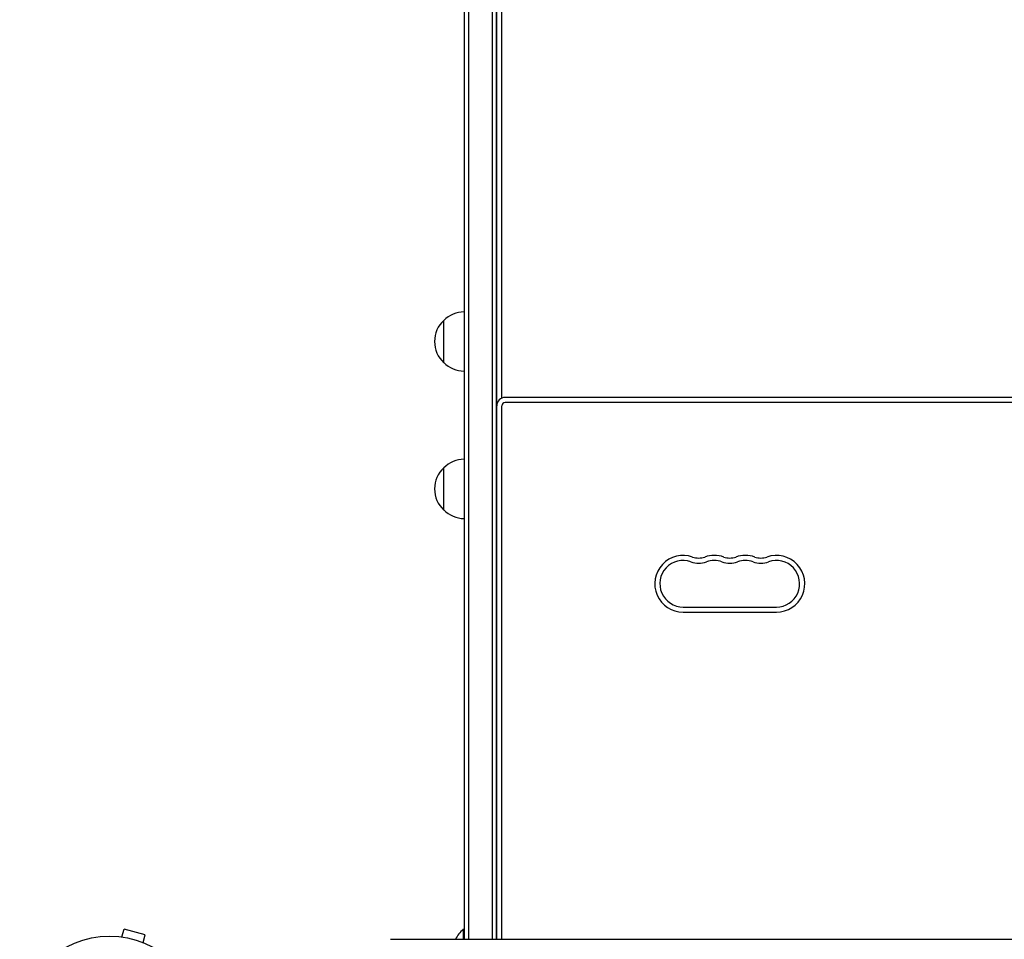
# Model space of a CAD drawing. Units: millimetres. Extents: x -5019 to 5185, y -3403 to 4045.
# Drawn here: x -1135 to -554, y 51 to 594 of the extents above; entities that cross this region are included whole.
import ezdxf

# ---------------------------------------------------------------- set-up
doc = ezdxf.new("R2010")
doc.units = ezdxf.units.MM
doc.header["$LTSCALE"] = 20
doc.layers.add('2d', color=230, linetype='Continuous')

msp = doc.modelspace()

# ---------------------------------------------------------------- linework, layer by layer
at = {"layer": '2d'}
for p, q in [((-870.24, 1110.27, 122.97), (-870.24, 51.11, 122.97)), ((-856.24, 1110.27, 122.97), (-856.24, 51.11, 122.97)), ((-872.74, 1108.61, 122.97), (-872.74, 51.11, 122.97)), ((-853.74, 51.11, 122.97), (-853.74, 1108.61, 122.97)), ((-853.5, 367, 122.97), (-853.5, 727, 122.97)), ((-850.5, 370.58, 122.97), (-850.5, 727, 122.97)), ((-884.74, 391.5, 122.97), (-884.74, 416.5, 122.97)), ((-853.5, 384, 122.97), (-853.74, 384, 122.97)), ((-853.5, 373.3, 122.97), (-853.74, 373.3, 122.97)), ((-853.5, 373, 122.97), (-853.74, 373, 122.97)), ((-853.5, 372.7, 122.97), (-853.74, 372.7, 122.97)), ((-233.5, 371, 122.97), (-848.5, 371, 122.97)), ((-233.5, 368, 122.97), (-848.5, 368, 122.97)), ((-853.5, 362, 122.97), (-853.74, 362, 122.97)), ((-853.5, 51.11, 122.97), (-853.5, 366, 122.97)), ((-850.5, 51.11, 122.97), (-850.5, 366, 122.97)), ((-853.5, 359, 122.97), (-853.74, 359, 122.97)), ((-853.5, 348.3, 122.97), (-853.74, 348.3, 122.97)), ((-853.5, 348, 122.97), (-853.74, 348, 122.97)), ((-853.5, 347.7, 122.97), (-853.74, 347.7, 122.97)), ((-853.5, 337, 122.97), (-853.74, 337, 122.97)), ((-884.74, 304.5, 122.97), (-884.74, 329.5, 122.97)), ((-743.5, 247.25, 122.97), (-688.5, 247.25, 122.97)), ((-743.5, 244.25, 122.97), (-688.5, 244.25, 122.97)), ((-1076.17, 52.69, 122.97), (-1076.12, 52.67, 122.97)), ((-1076.17, 52.69, 122.97), (-1076.17, 52.68, 122.97)), ((-1074.66, 52.49, 122.97), (-1073.42, 57.13, 122.97)), ((-1060.87, 53.76, 122.97), (-1073.42, 57.13, 122.97)), ((-1062.11, 49.13, 122.97), (-1060.87, 53.76, 122.97)), ((-873.24, 57, 122.97), (-873.24, 51.11, 122.97)), ((-872.74, 57, 122.97), (-873.24, 57, 122.97)), ((-916.2, 51.11, 122.97), (-165.8, 51.11, 122.97))]:
    msp.add_line(p, q, dxfattribs=at)
msp.add_circle((-1082, 0, 122.97), 53, dxfattribs=at)
for centre, radius, start, end in [((-872.55, 404.5, 122.97), 17, 90.6413, 135.8135), ((-873.22, 404, 122.97), 17, 132.66793, 227.33207), ((-872.55, 403.5, 122.97), 17, 224.1865, 269.3587), ((-848.5, 366, 122.97), 5, 90, 180), ((-848.5, 367, 122.97), 5, 180, 185.73917), ((-848.5, 366, 122.97), 2, 90, 180), ((-872.55, 317.5, 122.97), 17, 90.6413, 135.8135), ((-873.22, 317, 122.97), 17, 132.66793, 227.33207), ((-872.55, 316.5, 122.97), 17, 224.1865, 269.3587), ((-743.5, 261, 122.97), 16.75, 70.52878, 270), ((-743.5, 261, 122.97), 13.75, 70.52878, 270), ((-734.33, 286.93, 122.97), 13.75, 250.52878, 289.47123), ((-734.33, 286.93, 122.97), 10.75, 250.52878, 289.47123), ((-725.17, 261, 122.97), 16.75, 70.52878, 109.47122), ((-725.17, 261, 122.97), 13.75, 70.52878, 109.47122), ((-716, 286.93, 122.97), 13.75, 250.52878, 289.47123), ((-716, 286.93, 122.97), 10.75, 250.52878, 289.47123), ((-706.83, 261, 122.97), 16.75, 70.52878, 109.47122), ((-706.83, 261, 122.97), 13.75, 70.52878, 109.47122), ((-697.67, 286.93, 122.97), 13.75, 250.52878, 289.47123), ((-697.67, 286.93, 122.97), 10.75, 250.52878, 289.47123), ((-688.5, 261, 122.97), 16.75, 270, 109.47122), ((-688.5, 261, 122.97), 13.75, 270, 109.47122), ((-861.42, 43, 122.97), 18.33, 130.19046, 153.74322)]:
    msp.add_arc(centre, radius, start, end, dxfattribs=at)
msp.add_open_spline([(-877.49, 51.11, 122.97), (-877.5, 51.11, 122.97), (-877.5, 51.11, 122.97), (-877.5, 51.11, 122.97)], degree=3, dxfattribs=at)

doc.saveas('drawing.dxf')
